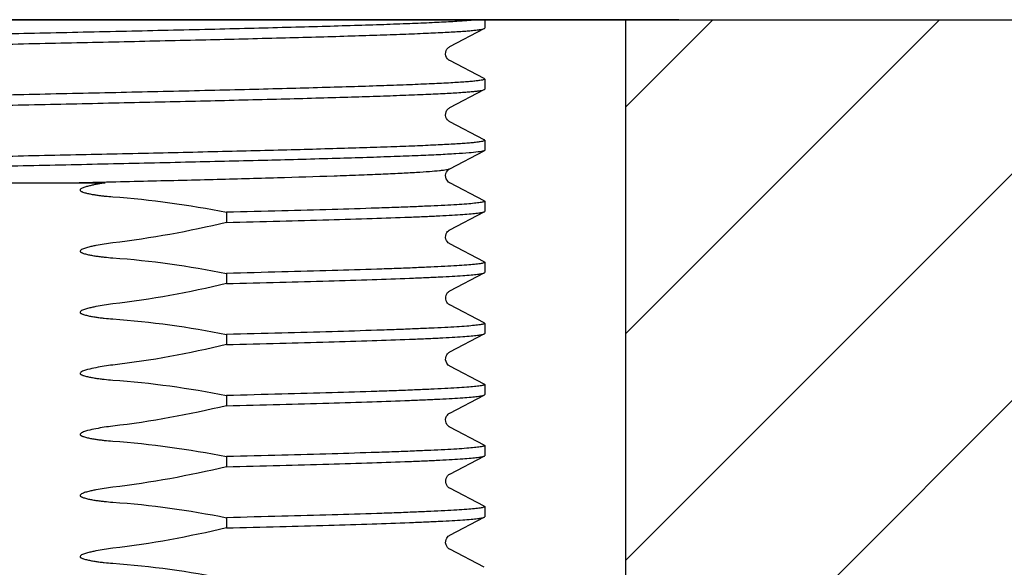
# Model space of a CAD drawing. Units: millimetres. Extents: x 1121 to 2677, y 4259 to 4530.
# Drawn here: x 1395 to 1424, y 4331 to 4347 of the extents above; entities that cross this region are included whole.
import ezdxf

# ---------------------------------------------------------------- set-up
doc = ezdxf.new("R2010")
doc.units = ezdxf.units.MM
doc.layers.add('01', color=7, linetype='Continuous', lineweight=35)

msp = doc.modelspace()

# ---------------------------------------------------------------- hatches: boundary and pattern name
at = {"layer": '01', "lineweight": -2}
h = msp.add_hatch(dxfattribs=at)
h.set_pattern_fill('ANSI31', color=256, scale=1.5, style=0)
h.set_pattern_definition([(45, (-45168.4995, -34261.758), (-3.36759605, 3.36759605), [])])
h.paths.add_polyline_path([(1377.635, 4347.494), (1362.635, 4347.494), (1362.635, 4318.149), (1377.635, 4318.149)])
h.paths.add_polyline_path([(1557.635, 4347.494), (1412.635, 4347.494), (1412.635, 4318.149), (1557.635, 4318.149)])

# ---------------------------------------------------------------- linework, layer by layer
for p, q in [((1362.635, 4347.494), (1607.635, 4347.494)), ((1414.21, 4347.494), (1376.06, 4347.494)), ((1408.443, 4347.494), (1408.443, 4347.243)), ((1412.635, 4318.149), (1412.635, 4347.494)), ((1407.404, 4346.696), (1408.432, 4347.231)), ((1408.432, 4345.743), (1407.404, 4346.278)), ((1408.443, 4345.731), (1408.443, 4345.429)), ((1407.404, 4344.882), (1408.432, 4345.417)), ((1408.432, 4343.929), (1407.404, 4344.464)), ((1408.443, 4343.917), (1408.443, 4343.615)), ((1407.403, 4343.067), (1408.432, 4343.603)), ((1392.215, 4342.649), (1397.163, 4342.649)), ((1408.432, 4342.115), (1407.404, 4342.65)), ((1408.443, 4342.103), (1408.443, 4341.801)), ((1400.771, 4341.774), (1400.771, 4341.473)), ((1407.403, 4341.253), (1408.432, 4341.789)), ((1408.432, 4340.301), (1407.404, 4340.836)), ((1408.443, 4340.289), (1408.443, 4339.987)), ((1400.771, 4339.96), (1400.771, 4339.659)), ((1407.404, 4339.44), (1408.432, 4339.975)), ((1408.432, 4338.487), (1407.404, 4339.022)), ((1408.443, 4338.475), (1408.443, 4338.173)), ((1400.771, 4338.146), (1400.771, 4337.845)), ((1407.404, 4337.626), (1408.432, 4338.161)), ((1408.432, 4336.673), (1407.404, 4337.208)), ((1408.443, 4336.661), (1408.443, 4336.359)), ((1400.771, 4336.332), (1400.771, 4336.031)), ((1407.404, 4335.812), (1408.432, 4336.347)), ((1408.432, 4334.859), (1407.404, 4335.394)), ((1408.443, 4334.847), (1408.443, 4334.545)), ((1400.771, 4334.518), (1400.771, 4334.217)), ((1407.404, 4333.998), (1408.432, 4334.533)), ((1408.432, 4333.045), (1407.404, 4333.58)), ((1408.443, 4333.033), (1408.443, 4332.731)), ((1400.771, 4332.704), (1400.771, 4332.403)), ((1407.404, 4332.184), (1408.432, 4332.719)), ((1408.432, 4331.231), (1407.404, 4331.766))]:
    msp.add_line(p, q, dxfattribs=at)
for points in [[(1407.404, 4346.278), (1407.397, 4346.283), (1407.381, 4346.293), (1407.36, 4346.31), (1407.336, 4346.336), (1407.313, 4346.371), (1407.293, 4346.417), (1407.283, 4346.472), (1407.286, 4346.526), (1407.3, 4346.575), (1407.322, 4346.618), (1407.347, 4346.65), (1407.367, 4346.67), (1407.383, 4346.683), (1407.396, 4346.691), (1407.405, 4346.696)], [(1407.404, 4344.464), (1407.396, 4344.469), (1407.381, 4344.479), (1407.36, 4344.496), (1407.336, 4344.522), (1407.313, 4344.557), (1407.293, 4344.603), (1407.283, 4344.658), (1407.286, 4344.712), (1407.3, 4344.761), (1407.322, 4344.804), (1407.347, 4344.836), (1407.367, 4344.856), (1407.383, 4344.869), (1407.396, 4344.877), (1407.405, 4344.882)], [(1407.405, 4342.65), (1407.401, 4342.652), (1407.388, 4342.66), (1407.369, 4342.674), (1407.348, 4342.694), (1407.325, 4342.724), (1407.302, 4342.766), (1407.286, 4342.819), (1407.283, 4342.872), (1407.292, 4342.924), (1407.311, 4342.971), (1407.335, 4343.008), (1407.357, 4343.033), (1407.376, 4343.049), (1407.391, 4343.06), (1407.403, 4343.067)], [(1407.404, 4340.836), (1407.393, 4340.843), (1407.379, 4340.853), (1407.359, 4340.869), (1407.334, 4340.897), (1407.31, 4340.935), (1407.292, 4340.98), (1407.283, 4341.03), (1407.286, 4341.084), (1407.299, 4341.132), (1407.319, 4341.171), (1407.342, 4341.203), (1407.364, 4341.225), (1407.381, 4341.239), (1407.393, 4341.248), (1407.403, 4341.253)], [(1407.404, 4339.022), (1407.399, 4339.025), (1407.385, 4339.034), (1407.365, 4339.05), (1407.343, 4339.072), (1407.319, 4339.104), (1407.298, 4339.149), (1407.284, 4339.203), (1407.284, 4339.258), (1407.296, 4339.309), (1407.317, 4339.355), (1407.342, 4339.389), (1407.364, 4339.411), (1407.381, 4339.425), (1407.395, 4339.434), (1407.405, 4339.44)], [(1407.405, 4337.208), (1407.396, 4337.213), (1407.38, 4337.223), (1407.362, 4337.239), (1407.339, 4337.263), (1407.315, 4337.298), (1407.294, 4337.345), (1407.283, 4337.395), (1407.284, 4337.447), (1407.297, 4337.498), (1407.317, 4337.54), (1407.339, 4337.571), (1407.361, 4337.595), (1407.381, 4337.611), (1407.395, 4337.621), (1407.404, 4337.626)], [(1407.405, 4335.394), (1407.398, 4335.398), (1407.384, 4335.407), (1407.367, 4335.42), (1407.346, 4335.441), (1407.321, 4335.474), (1407.299, 4335.517), (1407.285, 4335.566), (1407.283, 4335.619), (1407.293, 4335.673), (1407.313, 4335.719), (1407.336, 4335.754), (1407.36, 4335.779), (1407.381, 4335.797), (1407.396, 4335.807), (1407.404, 4335.812)], [(1407.405, 4333.58), (1407.395, 4333.585), (1407.38, 4333.595), (1407.362, 4333.61), (1407.34, 4333.633), (1407.316, 4333.668), (1407.295, 4333.713), (1407.284, 4333.763), (1407.284, 4333.815), (1407.296, 4333.867), (1407.316, 4333.911), (1407.339, 4333.943), (1407.362, 4333.967), (1407.382, 4333.984), (1407.396, 4333.993), (1407.404, 4333.998)], [(1407.405, 4331.766), (1407.394, 4331.772), (1407.379, 4331.782), (1407.36, 4331.798), (1407.338, 4331.822), (1407.314, 4331.857), (1407.294, 4331.903), (1407.283, 4331.953), (1407.284, 4332.004), (1407.297, 4332.056), (1407.317, 4332.099), (1407.34, 4332.13), (1407.362, 4332.154), (1407.382, 4332.17), (1407.396, 4332.179), (1407.404, 4332.184)]]:
    msp.add_lwpolyline(points, dxfattribs=at)
for points, knots in [([(1408.239, 4347.494), (1408.222, 4347.492), (1408.159, 4347.485), (1408.036, 4347.473), (1407.863, 4347.459), (1407.66, 4347.445), (1407.329, 4347.425), (1406.844, 4347.401), (1406.179, 4347.373), (1405.409, 4347.345), (1404.54, 4347.317), (1403.582, 4347.289), (1402.543, 4347.261), (1401.434, 4347.232), (1399.846, 4347.194), (1397.769, 4347.147), (1396.082, 4347.11), (1395.223, 4347.091)], [0.0161047, 0.0161047, 0.0161047, 0.0161047, 0.0199503, 0.0307494, 0.0438736, 0.059296, 0.0769765, 0.118944, 0.169386, 0.2278123, 0.2936667, 0.3663136, 0.4450575, 0.5291445, 0.6177589, 0.8051348, 1, 1, 1, 1]), ([(1408.432, 4347.231), (1408.433, 4347.232), (1408.438, 4347.235), (1408.443, 4347.239), (1408.443, 4347.243)], [0, 0, 0, 0, 0.345254, 1, 1, 1, 1]), ([(1395.223, 4347.091), (1394.386, 4347.073), (1392.742, 4347.037), (1390.352, 4346.983), (1388.456, 4346.937), (1387.05, 4346.899), (1386.1, 4346.872), (1385.234, 4346.845), (1384.459, 4346.817), (1383.783, 4346.79), (1383.21, 4346.763), (1382.747, 4346.736), (1382.432, 4346.713), (1382.238, 4346.693), (1382.137, 4346.68), (1382.065, 4346.667), (1382.027, 4346.657), (1382.014, 4346.65)], [0, 0, 0, 0, 0.189992, 0.373062, 0.542561, 0.620266, 0.692315, 0.758053, 0.816881, 0.868266, 0.911736, 0.946906, 0.973456, 0.98343, 0.991178, 0.996691, 1, 1, 1, 1]), ([(1395.223, 4346.79), (1396.06, 4346.808), (1397.704, 4346.844), (1400.094, 4346.898), (1401.99, 4346.944), (1403.396, 4346.982), (1404.345, 4347.009), (1405.211, 4347.036), (1405.986, 4347.064), (1406.663, 4347.091), (1407.235, 4347.118), (1407.645, 4347.141), (1407.916, 4347.161), (1408.076, 4347.174), (1408.207, 4347.188), (1408.309, 4347.201), (1408.381, 4347.214), (1408.419, 4347.224), (1408.432, 4347.231)], [0, 0, 0, 0, 0.18999, 0.373064, 0.542561, 0.620263, 0.692311, 0.758047, 0.816877, 0.868261, 0.911734, 0.946903, 0.961275, 0.973457, 0.983429, 0.991176, 0.996691, 1, 1, 1, 1]), ([(1382.002, 4346.336), (1382.002, 4346.343), (1382.03, 4346.356), (1382.074, 4346.367), (1382.157, 4346.381), (1382.267, 4346.394), (1382.409, 4346.408), (1382.582, 4346.422), (1382.786, 4346.436), (1383.116, 4346.456), (1383.601, 4346.48), (1384.266, 4346.508), (1385.037, 4346.536), (1385.905, 4346.564), (1386.863, 4346.592), (1387.902, 4346.62), (1389.011, 4346.649), (1390.6, 4346.687), (1392.677, 4346.734), (1394.363, 4346.771), (1395.223, 4346.79)], [0, 0, 0, 0, 0.001615, 0.005382, 0.011485, 0.01994, 0.030737, 0.043859, 0.059279, 0.076957, 0.118921, 0.16936, 0.227785, 0.29364, 0.366289, 0.445037, 0.529128, 0.617747, 0.805126, 1, 1, 1, 1]), ([(1408.443, 4345.731), (1408.443, 4345.724), (1408.416, 4345.711), (1408.371, 4345.7), (1408.289, 4345.686), (1408.179, 4345.673), (1408.036, 4345.659), (1407.863, 4345.645), (1407.66, 4345.631), (1407.329, 4345.611), (1406.844, 4345.587), (1406.179, 4345.559), (1405.409, 4345.531), (1404.54, 4345.503), (1403.582, 4345.475), (1402.543, 4345.447), (1401.434, 4345.418), (1399.846, 4345.38), (1397.769, 4345.333), (1396.082, 4345.296), (1395.223, 4345.277)], [0, 0, 0, 0, 0.001617, 0.005387, 0.011493, 0.01995, 0.030749, 0.043874, 0.059296, 0.076976, 0.118944, 0.169386, 0.227812, 0.293667, 0.366314, 0.445058, 0.529144, 0.617759, 0.805135, 1, 1, 1, 1]), ([(1408.432, 4345.743), (1408.433, 4345.742), (1408.438, 4345.739), (1408.443, 4345.735), (1408.443, 4345.731)], [0, 0, 0, 0, 0.346365, 1, 1, 1, 1]), ([(1395.223, 4345.277), (1394.386, 4345.259), (1392.742, 4345.223), (1390.352, 4345.169), (1388.456, 4345.123), (1387.05, 4345.085), (1386.1, 4345.058), (1385.234, 4345.031), (1384.459, 4345.003), (1383.783, 4344.976), (1383.21, 4344.949), (1382.747, 4344.922), (1382.432, 4344.899), (1382.238, 4344.879), (1382.137, 4344.866), (1382.065, 4344.853), (1382.027, 4344.843), (1382.014, 4344.836)], [0, 0, 0, 0, 0.189992, 0.373062, 0.542561, 0.620266, 0.692315, 0.758053, 0.816881, 0.868266, 0.911736, 0.946906, 0.973456, 0.98343, 0.991178, 0.996691, 1, 1, 1, 1]), ([(1395.223, 4344.976), (1396.06, 4344.994), (1397.704, 4345.03), (1400.094, 4345.084), (1401.99, 4345.13), (1403.396, 4345.168), (1404.345, 4345.195), (1405.211, 4345.222), (1405.986, 4345.25), (1406.663, 4345.277), (1407.235, 4345.304), (1407.645, 4345.327), (1407.916, 4345.347), (1408.076, 4345.36), (1408.207, 4345.374), (1408.309, 4345.387), (1408.381, 4345.4), (1408.419, 4345.41), (1408.432, 4345.417)], [0, 0, 0, 0, 0.18999, 0.373064, 0.542561, 0.620263, 0.692311, 0.758047, 0.816877, 0.868261, 0.911734, 0.946903, 0.961275, 0.973457, 0.983429, 0.991176, 0.996691, 1, 1, 1, 1]), ([(1408.432, 4345.417), (1408.433, 4345.418), (1408.438, 4345.421), (1408.443, 4345.425), (1408.443, 4345.429)], [0, 0, 0, 0, 0.345254, 1, 1, 1, 1]), ([(1382.002, 4344.522), (1382.002, 4344.529), (1382.03, 4344.542), (1382.074, 4344.553), (1382.157, 4344.567), (1382.267, 4344.58), (1382.409, 4344.594), (1382.582, 4344.608), (1382.786, 4344.622), (1383.116, 4344.642), (1383.601, 4344.666), (1384.266, 4344.694), (1385.037, 4344.722), (1385.905, 4344.75), (1386.863, 4344.778), (1387.902, 4344.806), (1389.011, 4344.835), (1390.6, 4344.873), (1392.677, 4344.92), (1394.363, 4344.957), (1395.223, 4344.976)], [0, 0, 0, 0, 0.001615, 0.005382, 0.011485, 0.01994, 0.030737, 0.043859, 0.059279, 0.076957, 0.118921, 0.16936, 0.227785, 0.29364, 0.366289, 0.445037, 0.529128, 0.617747, 0.805126, 1, 1, 1, 1]), ([(1382.089, 4343.043), (1382.156, 4343.056), (1382.329, 4343.076), (1382.646, 4343.102), (1383.075, 4343.128), (1383.612, 4343.155), (1384.254, 4343.182), (1385.299, 4343.22), (1386.814, 4343.266), (1388.844, 4343.319), (1391.102, 4343.372), (1393.506, 4343.426), (1395.972, 4343.48), (1398.411, 4343.533), (1400.388, 4343.579), (1401.89, 4343.616), (1402.934, 4343.643), (1403.909, 4343.67), (1404.807, 4343.697), (1405.619, 4343.724), (1406.338, 4343.751), (1406.957, 4343.778), (1407.409, 4343.801), (1407.716, 4343.82), (1407.905, 4343.834), (1408.066, 4343.847), (1408.198, 4343.861), (1408.3, 4343.874), (1408.377, 4343.887), (1408.418, 4343.898), (1408.443, 4343.91), (1408.443, 4343.917)], [0, 0, 0, 0, 0.007717, 0.019792, 0.036129, 0.056591, 0.080993, 0.109122, 0.175523, 0.253428, 0.340062, 0.432335, 0.526958, 0.620554, 0.709787, 0.751764, 0.791475, 0.828566, 0.862705, 0.893589, 0.92094, 0.944518, 0.96411, 0.972358, 0.979549, 0.985665, 0.990697, 0.994637, 0.997481, 0.999237, 1, 1, 1, 1]), ([(1408.443, 4343.917), (1408.443, 4343.918), (1408.442, 4343.924), (1408.436, 4343.927), (1408.432, 4343.929)], [0, 0, 0, 0, 0.180093, 1, 1, 1, 1]), ([(1408.407, 4343.594), (1408.386, 4343.588), (1408.334, 4343.577), (1408.192, 4343.557), (1407.939, 4343.534), (1407.548, 4343.507), (1407.045, 4343.48), (1406.433, 4343.453), (1405.718, 4343.426), (1404.907, 4343.398), (1403.655, 4343.36), (1401.912, 4343.314), (1399.652, 4343.26), (1397.231, 4343.205), (1394.736, 4343.151), (1392.258, 4343.097), (1390.246, 4343.051), (1388.714, 4343.013), (1387.647, 4342.986), (1386.649, 4342.958), (1385.731, 4342.931), (1384.899, 4342.903), (1384.163, 4342.876), (1383.527, 4342.849), (1383.064, 4342.825), (1382.749, 4342.806), (1382.555, 4342.792), (1382.39, 4342.779), (1382.254, 4342.765), (1382.149, 4342.752), (1382.071, 4342.738), (1382.028, 4342.728), (1382.002, 4342.715), (1382.002, 4342.708)], [0, 0, 0, 0, 0.002417, 0.005955, 0.016389, 0.031238, 0.05037, 0.073618, 0.100764, 0.131566, 0.165738, 0.242916, 0.329477, 0.42225, 0.51784, 0.612746, 0.703495, 0.746263, 0.786763, 0.824627, 0.859503, 0.891077, 0.919055, 0.943186, 0.963245, 0.971692, 0.979056, 0.985321, 0.990477, 0.994513, 0.997424, 0.999222, 1, 1, 1, 1]), ([(1408.432, 4343.603), (1408.43, 4343.602), (1408.422, 4343.598), (1408.413, 4343.596), (1408.407, 4343.594)], [0, 0, 0, 0, 0.204398, 1, 1, 1, 1]), ([(1408.443, 4343.615), (1408.443, 4343.614), (1408.442, 4343.608), (1408.436, 4343.605), (1408.432, 4343.603)], [0, 0, 0, 0, 0.180087, 1, 1, 1, 1]), ([(1396.119, 4342.649), (1396.846, 4342.666), (1398.266, 4342.7), (1400.322, 4342.751), (1402.211, 4342.802), (1403.651, 4342.847), (1404.674, 4342.883), (1405.329, 4342.909), (1405.9, 4342.935), (1406.384, 4342.96), (1406.775, 4342.986), (1407.043, 4343.008), (1407.208, 4343.027), (1407.296, 4343.039), (1407.359, 4343.052), (1407.392, 4343.062), (1407.404, 4343.068)], [0, 0, 0, 0, 0.193021, 0.377114, 0.546213, 0.694787, 0.759821, 0.817959, 0.868725, 0.911701, 0.946546, 0.972975, 0.982975, 0.990809, 0.996472, 1, 1, 1, 1]), ([(1397.163, 4342.649), (1397.126, 4342.643), (1397.052, 4342.631), (1396.942, 4342.612), (1396.832, 4342.59), (1396.722, 4342.565), (1396.614, 4342.537), (1396.525, 4342.509), (1396.464, 4342.482), (1396.434, 4342.462), (1396.414, 4342.437), (1396.43, 4342.409), (1396.454, 4342.395), (1396.479, 4342.382), (1396.514, 4342.369), (1396.559, 4342.355), (1396.631, 4342.337), (1396.723, 4342.317), (1396.833, 4342.298), (1396.944, 4342.281), (1397.055, 4342.267), (1397.204, 4342.25), (1397.315, 4342.241), (1397.39, 4342.235)], [0, 0, 0, 0, 0.06252, 0.125041, 0.187561, 0.25008, 0.312596, 0.375095, 0.40635, 0.421916, 0.43743, 0.452971, 0.468602, 0.48422, 0.499854, 0.531109, 0.562368, 0.624884, 0.687403, 0.749923, 0.812443, 0.874964, 1, 1, 1, 1]), ([(1408.443, 4342.103), (1408.443, 4342.098), (1408.43, 4342.089), (1408.405, 4342.081), (1408.362, 4342.07), (1408.274, 4342.056), (1408.122, 4342.038), (1407.89, 4342.018), (1407.595, 4341.998), (1407.237, 4341.978), (1406.819, 4341.958), (1406.342, 4341.938), (1405.808, 4341.917), (1404.993, 4341.889), (1403.856, 4341.854), (1402.367, 4341.814), (1401.319, 4341.788), (1400.771, 4341.774)], [0, 0, 0, 0, 0.001728, 0.005259, 0.010857, 0.018573, 0.040372, 0.070614, 0.109175, 0.155857, 0.210444, 0.272653, 0.342176, 0.418666, 0.590933, 0.786053, 1, 1, 1, 1]), ([(1408.432, 4342.115), (1408.433, 4342.114), (1408.438, 4342.111), (1408.443, 4342.107), (1408.443, 4342.103)], [0, 0, 0, 0, 0.346344, 1, 1, 1, 1]), ([(1400.771, 4341.473), (1401.3, 4341.485), (1402.313, 4341.51), (1403.757, 4341.549), (1405.041, 4341.588), (1406, 4341.622), (1406.669, 4341.649), (1407.092, 4341.669), (1407.46, 4341.688), (1407.77, 4341.708), (1408.021, 4341.727), (1408.212, 4341.746), (1408.334, 4341.763), (1408.4, 4341.777), (1408.423, 4341.785), (1408.432, 4341.789)], [0, 0, 0, 0, 0.206859, 0.396361, 0.56485, 0.709254, 0.771548, 0.826848, 0.874883, 0.915444, 0.948344, 0.973435, 0.990642, 0.996289, 1, 1, 1, 1]), ([(1408.432, 4341.789), (1408.433, 4341.79), (1408.438, 4341.793), (1408.443, 4341.797), (1408.443, 4341.801)], [0, 0, 0, 0, 0.345261, 1, 1, 1, 1]), ([(1397.39, 4340.865), (1397.306, 4340.855), (1397.139, 4340.832), (1396.931, 4340.796), (1396.766, 4340.762), (1396.644, 4340.732), (1396.543, 4340.702), (1396.474, 4340.673), (1396.439, 4340.652), (1396.418, 4340.631), (1396.421, 4340.608), (1396.435, 4340.592), (1396.458, 4340.578), (1396.487, 4340.565), (1396.526, 4340.551), (1396.577, 4340.536), (1396.659, 4340.516), (1396.762, 4340.496), (1396.887, 4340.475), (1397.012, 4340.458), (1397.18, 4340.438), (1397.306, 4340.427), (1397.39, 4340.421)], [0, 0, 0, 0, 0.125009, 0.250017, 0.312524, 0.375028, 0.437516, 0.468753, 0.484366, 0.499999, 0.507583, 0.515633, 0.5312, 0.546839, 0.562463, 0.593713, 0.624966, 0.68747, 0.749976, 0.812483, 0.874991, 1, 1, 1, 1]), ([(1408.443, 4340.289), (1408.443, 4340.284), (1408.43, 4340.275), (1408.405, 4340.267), (1408.362, 4340.256), (1408.274, 4340.242), (1408.122, 4340.224), (1407.89, 4340.204), (1407.595, 4340.184), (1407.237, 4340.164), (1406.819, 4340.144), (1406.342, 4340.124), (1405.808, 4340.103), (1404.993, 4340.075), (1403.856, 4340.04), (1402.367, 4340), (1401.319, 4339.974), (1400.771, 4339.96)], [0, 0, 0, 0, 0.001729, 0.005259, 0.010858, 0.018574, 0.040373, 0.070615, 0.109176, 0.155859, 0.210445, 0.272655, 0.342177, 0.418668, 0.590934, 0.786054, 1, 1, 1, 1]), ([(1408.432, 4340.301), (1408.433, 4340.3), (1408.438, 4340.297), (1408.443, 4340.293), (1408.443, 4340.289)], [0, 0, 0, 0, 0.346355, 1, 1, 1, 1]), ([(1400.771, 4339.659), (1401.3, 4339.671), (1402.313, 4339.696), (1403.757, 4339.735), (1405.041, 4339.774), (1406, 4339.808), (1406.669, 4339.835), (1407.092, 4339.855), (1407.46, 4339.874), (1407.77, 4339.894), (1408.021, 4339.913), (1408.212, 4339.932), (1408.334, 4339.949), (1408.4, 4339.963), (1408.423, 4339.971), (1408.432, 4339.975)], [0, 0, 0, 0, 0.206859, 0.396361, 0.56485, 0.709255, 0.771549, 0.826848, 0.874883, 0.915444, 0.948344, 0.973435, 0.990642, 0.996289, 1, 1, 1, 1]), ([(1408.432, 4339.975), (1408.433, 4339.976), (1408.438, 4339.979), (1408.443, 4339.983), (1408.443, 4339.987)], [0, 0, 0, 0, 0.345252, 1, 1, 1, 1]), ([(1397.39, 4339.051), (1397.306, 4339.041), (1397.139, 4339.018), (1396.931, 4338.982), (1396.766, 4338.948), (1396.644, 4338.918), (1396.543, 4338.888), (1396.474, 4338.859), (1396.439, 4338.838), (1396.418, 4338.817), (1396.421, 4338.794), (1396.435, 4338.778), (1396.458, 4338.764), (1396.487, 4338.751), (1396.526, 4338.737), (1396.577, 4338.722), (1396.659, 4338.702), (1396.762, 4338.682), (1396.887, 4338.661), (1397.012, 4338.644), (1397.18, 4338.624), (1397.306, 4338.613), (1397.39, 4338.607)], [0, 0, 0, 0, 0.125009, 0.250016, 0.312522, 0.375025, 0.437513, 0.46875, 0.48436, 0.500001, 0.507583, 0.515637, 0.531204, 0.546842, 0.562466, 0.593716, 0.624969, 0.687472, 0.749978, 0.812485, 0.874992, 1, 1, 1, 1]), ([(1408.443, 4338.475), (1408.443, 4338.47), (1408.43, 4338.461), (1408.405, 4338.453), (1408.362, 4338.442), (1408.274, 4338.428), (1408.122, 4338.41), (1407.89, 4338.39), (1407.595, 4338.37), (1407.237, 4338.35), (1406.819, 4338.33), (1406.342, 4338.31), (1405.808, 4338.289), (1404.993, 4338.261), (1403.856, 4338.226), (1402.367, 4338.186), (1401.319, 4338.16), (1400.771, 4338.146)], [0, 0, 0, 0, 0.001729, 0.005259, 0.010858, 0.018575, 0.040374, 0.070616, 0.109177, 0.15586, 0.210446, 0.272656, 0.342178, 0.418669, 0.590935, 0.786055, 1, 1, 1, 1]), ([(1408.432, 4338.487), (1408.433, 4338.486), (1408.438, 4338.483), (1408.443, 4338.479), (1408.443, 4338.475)], [0, 0, 0, 0, 0.346363, 1, 1, 1, 1]), ([(1408.432, 4338.161), (1408.433, 4338.162), (1408.438, 4338.165), (1408.443, 4338.169), (1408.443, 4338.173)], [0, 0, 0, 0, 0.34527, 1, 1, 1, 1]), ([(1400.771, 4337.845), (1401.3, 4337.857), (1402.313, 4337.882), (1403.757, 4337.921), (1405.041, 4337.96), (1406, 4337.994), (1406.669, 4338.021), (1407.092, 4338.041), (1407.46, 4338.06), (1407.77, 4338.08), (1408.021, 4338.099), (1408.212, 4338.118), (1408.334, 4338.135), (1408.4, 4338.149), (1408.423, 4338.157), (1408.432, 4338.161)], [0, 0, 0, 0, 0.206859, 0.39636, 0.56485, 0.709254, 0.771548, 0.826847, 0.874883, 0.915443, 0.948344, 0.973435, 0.990642, 0.996289, 1, 1, 1, 1]), ([(1397.39, 4337.237), (1397.306, 4337.227), (1397.139, 4337.205), (1396.89, 4337.161), (1396.684, 4337.116), (1396.543, 4337.074), (1396.474, 4337.045), (1396.439, 4337.024), (1396.418, 4337.003), (1396.421, 4336.981), (1396.431, 4336.968), (1396.445, 4336.959), (1396.463, 4336.948), (1396.487, 4336.937), (1396.527, 4336.923), (1396.577, 4336.908), (1396.659, 4336.888), (1396.762, 4336.868), (1396.887, 4336.847), (1397.012, 4336.83), (1397.18, 4336.81), (1397.306, 4336.799), (1397.39, 4336.793)], [0, 0, 0, 0, 0.125006, 0.250009, 0.374998, 0.437486, 0.468738, 0.484304, 0.499757, 0.507706, 0.515511, 0.523434, 0.53124, 0.546852, 0.562478, 0.593727, 0.624979, 0.68748, 0.749985, 0.81249, 0.874995, 1, 1, 1, 1]), ([(1408.443, 4336.661), (1408.443, 4336.656), (1408.43, 4336.647), (1408.405, 4336.639), (1408.362, 4336.628), (1408.274, 4336.614), (1408.122, 4336.596), (1407.89, 4336.576), (1407.595, 4336.556), (1407.237, 4336.536), (1406.819, 4336.516), (1406.342, 4336.496), (1405.808, 4336.475), (1404.993, 4336.447), (1403.856, 4336.412), (1402.367, 4336.372), (1401.319, 4336.346), (1400.771, 4336.332)], [0, 0, 0, 0, 0.001729, 0.005259, 0.010857, 0.018573, 0.040372, 0.070614, 0.109175, 0.155857, 0.210444, 0.272653, 0.342176, 0.418667, 0.590933, 0.786053, 1, 1, 1, 1]), ([(1408.432, 4336.673), (1408.433, 4336.672), (1408.438, 4336.669), (1408.443, 4336.665), (1408.443, 4336.661)], [0, 0, 0, 0, 0.346346, 1, 1, 1, 1]), ([(1400.771, 4336.031), (1401.3, 4336.043), (1402.313, 4336.068), (1403.757, 4336.107), (1405.041, 4336.146), (1406, 4336.18), (1406.669, 4336.207), (1407.092, 4336.227), (1407.46, 4336.246), (1407.77, 4336.266), (1408.021, 4336.285), (1408.212, 4336.304), (1408.334, 4336.321), (1408.4, 4336.335), (1408.423, 4336.343), (1408.432, 4336.347)], [0, 0, 0, 0, 0.206859, 0.396361, 0.56485, 0.709254, 0.771548, 0.826848, 0.874883, 0.915444, 0.948344, 0.973435, 0.990642, 0.996289, 1, 1, 1, 1]), ([(1408.432, 4336.347), (1408.433, 4336.348), (1408.438, 4336.351), (1408.443, 4336.355), (1408.443, 4336.359)], [0, 0, 0, 0, 0.345259, 1, 1, 1, 1]), ([(1397.39, 4335.423), (1397.306, 4335.413), (1397.139, 4335.391), (1396.89, 4335.347), (1396.684, 4335.302), (1396.543, 4335.26), (1396.474, 4335.231), (1396.439, 4335.21), (1396.418, 4335.189), (1396.421, 4335.167), (1396.431, 4335.154), (1396.445, 4335.145), (1396.463, 4335.134), (1396.487, 4335.123), (1396.527, 4335.109), (1396.577, 4335.094), (1396.659, 4335.074), (1396.762, 4335.054), (1396.887, 4335.033), (1397.012, 4335.016), (1397.18, 4334.996), (1397.306, 4334.985), (1397.39, 4334.979)], [0, 0, 0, 0, 0.125006, 0.250009, 0.374998, 0.437486, 0.468738, 0.484304, 0.499757, 0.507706, 0.515511, 0.523434, 0.53124, 0.546852, 0.562478, 0.593727, 0.624979, 0.68748, 0.749985, 0.81249, 0.874995, 1, 1, 1, 1]), ([(1408.443, 4334.847), (1408.443, 4334.842), (1408.43, 4334.833), (1408.405, 4334.825), (1408.362, 4334.814), (1408.274, 4334.8), (1408.122, 4334.782), (1407.89, 4334.762), (1407.595, 4334.742), (1407.237, 4334.722), (1406.819, 4334.702), (1406.342, 4334.682), (1405.808, 4334.661), (1404.993, 4334.633), (1403.856, 4334.598), (1402.367, 4334.558), (1401.319, 4334.532), (1400.771, 4334.518)], [0, 0, 0, 0, 0.001729, 0.005259, 0.010858, 0.018574, 0.040373, 0.070615, 0.109177, 0.155859, 0.210445, 0.272655, 0.342178, 0.418668, 0.590935, 0.786054, 1, 1, 1, 1]), ([(1408.432, 4334.859), (1408.433, 4334.858), (1408.438, 4334.855), (1408.443, 4334.851), (1408.443, 4334.847)], [0, 0, 0, 0, 0.346356, 1, 1, 1, 1]), ([(1400.771, 4334.217), (1401.3, 4334.229), (1402.313, 4334.254), (1403.757, 4334.293), (1405.041, 4334.332), (1406, 4334.366), (1406.669, 4334.393), (1407.092, 4334.413), (1407.46, 4334.432), (1407.77, 4334.452), (1408.021, 4334.471), (1408.212, 4334.49), (1408.334, 4334.507), (1408.4, 4334.521), (1408.423, 4334.529), (1408.432, 4334.533)], [0, 0, 0, 0, 0.206859, 0.396361, 0.564851, 0.709255, 0.771549, 0.826848, 0.874883, 0.915444, 0.948344, 0.973435, 0.990642, 0.996289, 1, 1, 1, 1]), ([(1408.432, 4334.533), (1408.433, 4334.534), (1408.438, 4334.537), (1408.443, 4334.541), (1408.443, 4334.545)], [0, 0, 0, 0, 0.34525, 1, 1, 1, 1]), ([(1397.39, 4333.609), (1397.306, 4333.599), (1397.139, 4333.576), (1396.931, 4333.54), (1396.766, 4333.506), (1396.644, 4333.476), (1396.543, 4333.446), (1396.474, 4333.417), (1396.439, 4333.396), (1396.418, 4333.375), (1396.421, 4333.352), (1396.435, 4333.336), (1396.458, 4333.322), (1396.487, 4333.309), (1396.526, 4333.295), (1396.577, 4333.28), (1396.659, 4333.26), (1396.762, 4333.24), (1396.887, 4333.219), (1397.012, 4333.202), (1397.18, 4333.182), (1397.306, 4333.171), (1397.39, 4333.165)], [0, 0, 0, 0, 0.12501, 0.250018, 0.312524, 0.375028, 0.437516, 0.468753, 0.484367, 0.499999, 0.507582, 0.515632, 0.5312, 0.546839, 0.562462, 0.593713, 0.624966, 0.68747, 0.749976, 0.812483, 0.874991, 1, 1, 1, 1]), ([(1408.443, 4333.033), (1408.443, 4333.028), (1408.43, 4333.019), (1408.405, 4333.011), (1408.362, 4333), (1408.274, 4332.986), (1408.122, 4332.968), (1407.89, 4332.948), (1407.595, 4332.928), (1407.237, 4332.908), (1406.819, 4332.888), (1406.342, 4332.868), (1405.808, 4332.847), (1404.993, 4332.819), (1403.856, 4332.784), (1402.367, 4332.744), (1401.319, 4332.718), (1400.771, 4332.704)], [0, 0, 0, 0, 0.001729, 0.005259, 0.010858, 0.018575, 0.040374, 0.070616, 0.109178, 0.15586, 0.210447, 0.272656, 0.342179, 0.418669, 0.590935, 0.786055, 1, 1, 1, 1]), ([(1408.432, 4333.045), (1408.433, 4333.044), (1408.438, 4333.041), (1408.443, 4333.037), (1408.443, 4333.033)], [0, 0, 0, 0, 0.346364, 1, 1, 1, 1]), ([(1400.771, 4332.403), (1401.3, 4332.415), (1402.313, 4332.44), (1403.757, 4332.479), (1405.041, 4332.518), (1406, 4332.552), (1406.669, 4332.579), (1407.092, 4332.599), (1407.46, 4332.618), (1407.77, 4332.638), (1408.021, 4332.657), (1408.212, 4332.676), (1408.334, 4332.693), (1408.4, 4332.707), (1408.423, 4332.715), (1408.432, 4332.719)], [0, 0, 0, 0, 0.206859, 0.396361, 0.564851, 0.709255, 0.771549, 0.826848, 0.874884, 0.915444, 0.948344, 0.973435, 0.990643, 0.996289, 1, 1, 1, 1]), ([(1408.432, 4332.719), (1408.433, 4332.72), (1408.438, 4332.723), (1408.443, 4332.727), (1408.443, 4332.731)], [0, 0, 0, 0, 0.345245, 1, 1, 1, 1]), ([(1397.39, 4331.795), (1397.306, 4331.785), (1397.139, 4331.762), (1396.931, 4331.726), (1396.766, 4331.692), (1396.644, 4331.662), (1396.543, 4331.632), (1396.474, 4331.603), (1396.439, 4331.582), (1396.418, 4331.561), (1396.421, 4331.538), (1396.435, 4331.522), (1396.458, 4331.508), (1396.487, 4331.495), (1396.526, 4331.481), (1396.577, 4331.466), (1396.659, 4331.446), (1396.762, 4331.426), (1396.887, 4331.405), (1397.012, 4331.388), (1397.18, 4331.368), (1397.306, 4331.357), (1397.39, 4331.351)], [0, 0, 0, 0, 0.125009, 0.250016, 0.312522, 0.375025, 0.437513, 0.46875, 0.48436, 0.500001, 0.507583, 0.515637, 0.531204, 0.546842, 0.562466, 0.593716, 0.624969, 0.687472, 0.749978, 0.812485, 0.874992, 1, 1, 1, 1])]:
    msp.add_open_spline(points, degree=3, knots=knots, dxfattribs=at)
for points in [[(1397.39, 4342.235), (1398.525, 4342.157), (1399.655, 4341.996), (1400.771, 4341.774)], [(1400.771, 4341.473), (1399.657, 4341.207), (1398.527, 4340.997), (1397.39, 4340.865)], [(1397.39, 4340.421), (1398.525, 4340.343), (1399.655, 4340.182), (1400.771, 4339.96)], [(1400.771, 4339.659), (1399.657, 4339.393), (1398.527, 4339.183), (1397.39, 4339.051)], [(1397.39, 4338.607), (1398.525, 4338.529), (1399.655, 4338.368), (1400.771, 4338.146)], [(1400.771, 4337.845), (1399.657, 4337.579), (1398.527, 4337.369), (1397.39, 4337.237)], [(1397.39, 4336.793), (1398.525, 4336.715), (1399.655, 4336.554), (1400.771, 4336.332)], [(1400.771, 4336.031), (1399.657, 4335.765), (1398.527, 4335.555), (1397.39, 4335.423)], [(1397.39, 4334.979), (1398.525, 4334.901), (1399.655, 4334.74), (1400.771, 4334.518)], [(1400.771, 4334.217), (1399.657, 4333.951), (1398.527, 4333.741), (1397.39, 4333.609)], [(1397.39, 4333.165), (1398.525, 4333.087), (1399.655, 4332.926), (1400.771, 4332.704)], [(1400.771, 4332.403), (1399.657, 4332.137), (1398.527, 4331.927), (1397.39, 4331.795)], [(1397.39, 4331.351), (1398.525, 4331.273), (1399.655, 4331.112), (1400.771, 4330.89)]]:
    msp.add_open_spline(points, degree=3, dxfattribs=at)

doc.saveas('drawing.dxf')
